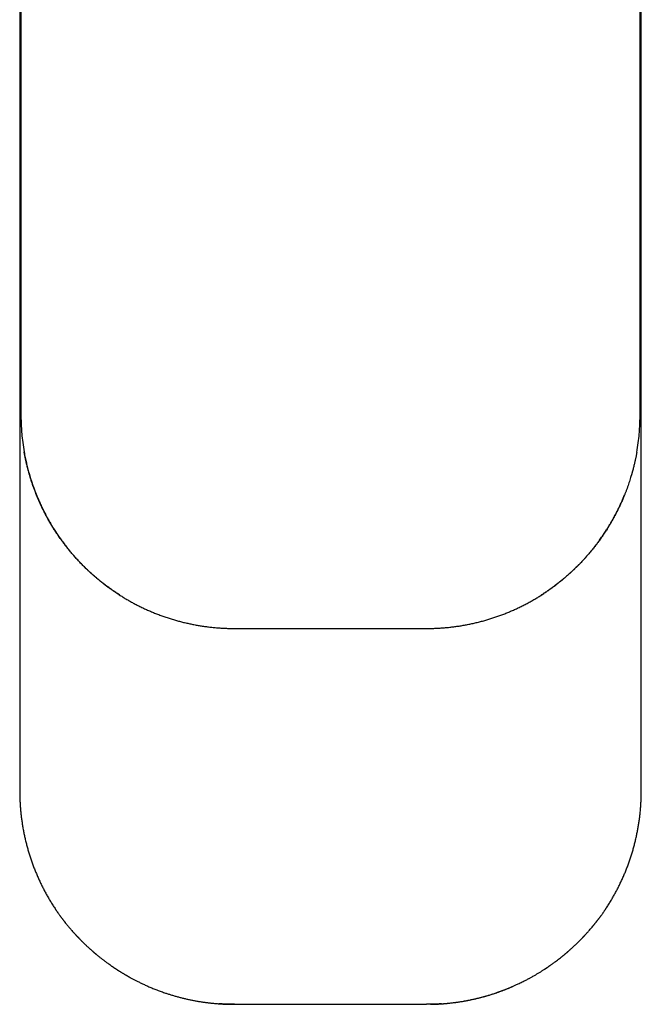
# Model space of a CAD drawing. Units: millimetres. Extents: x 8 to 520, y 12 to 364.
# Drawn here: x 252 to 295, y 49 to 119 of the extents above; entities that cross this region are included whole.
import ezdxf

# ---------------------------------------------------------------- set-up
doc = ezdxf.new("R2010")
doc.units = ezdxf.units.MM

msp = doc.modelspace()

# ---------------------------------------------------------------- linework, layer by layer
at = {"color": 7, "linetype": 'Continuous', "lineweight": 30}
for p, q in [((251.646, 103.295), (251.646, 64.295)), ((295.354, 64.295), (295.354, 103.295)), ((254.206, 55.915), (254.216, 55.9)), ((254.482, 55.522), (254.482, 55.523)), ((266.473, 49.297), (266.717, 49.295)), ((266.741, 49.295), (266.717, 49.295)), ((266.741, 49.295), (280.259, 49.295)), ((280.283, 49.295), (280.259, 49.295))]:
    msp.add_line(p, q, dxfattribs=at)
at = {"color": 7, "linetype": 'Continuous', "lineweight": 30, "flags": 128}
for points in [[(251.732, 132.325), (251.732, 111.657), (251.732, 90.74)], [(295.268, 90.74), (295.268, 111.657), (295.268, 132.325)], [(258.715, 78.054), (258.713, 78.052), (258.711, 78.053), (258.711, 78.054)]]:
    msp.add_lwpolyline(points, dxfattribs=at)
at = {"color": 7, "linetype": 'Continuous', "lineweight": 30}
for centre, radius, start, end in [((295.262, 91.628), 0.888, 269.9947, 270.34976), ((266.672, 75.729), 0.00144, 186.53965, 253.67462)]:
    msp.add_arc(centre, radius, start, end, dxfattribs=at)
for points, knots in [([(251.646, 130.149), (251.646, 130.123), (251.646, 130.014), (251.646, 129.822), (251.646, 129.571), (251.646, 129.314), (251.646, 129.052), (251.646, 128.784), (251.646, 128.519), (251.646, 128.257), (251.646, 127.997), (251.646, 127.733), (251.646, 127.466), (251.646, 127.198), (251.646, 126.916), (251.646, 126.622), (251.646, 126.315), (251.646, 126.014), (251.646, 125.719), (251.646, 125.432), (251.646, 125.151), (251.646, 124.878), (251.646, 124.61), (251.646, 124.347), (251.646, 124.087), (251.646, 123.832), (251.646, 123.582), (251.646, 123.339), (251.646, 123.104), (251.646, 122.876), (251.646, 122.657), (251.646, 122.444), (251.646, 122.236), (251.646, 122.034), (251.646, 121.837), (251.646, 121.646), (251.646, 121.463), (251.646, 121.286), (251.646, 121.116), (251.646, 120.98), (251.646, 120.876), (251.646, 120.801), (251.646, 120.724), (251.646, 120.642), (251.646, 120.557), (251.646, 120.461), (251.646, 120.355), (251.646, 120.237), (251.646, 120.114), (251.646, 119.983), (251.646, 119.846), (251.646, 119.702), (251.646, 119.551), (251.646, 119.394), (251.646, 119.231), (251.646, 119.062), (251.646, 118.887), (251.646, 118.706), (251.646, 118.518), (251.646, 118.325), (251.646, 118.125), (251.646, 117.921), (251.646, 117.711), (251.646, 117.497), (251.646, 117.277), (251.646, 117.049), (251.646, 116.814), (251.646, 116.571), (251.646, 116.322), (251.646, 116.066), (251.646, 115.805), (251.646, 115.537), (251.646, 115.269), (251.646, 115.002), (251.646, 114.736), (251.646, 114.464), (251.646, 114.187), (251.646, 113.905), (251.646, 113.622), (251.646, 113.341), (251.646, 113.059), (251.646, 112.773), (251.646, 112.483), (251.646, 112.175), (251.646, 111.851), (251.646, 111.51), (251.646, 111.162), (251.646, 110.809), (251.646, 110.45), (251.646, 110.084), (251.646, 109.713), (251.646, 109.335), (251.646, 108.952), (251.646, 108.563), (251.646, 108.168), (251.646, 107.766), (251.646, 107.359), (251.646, 106.946), (251.646, 106.527), (251.646, 106.095), (251.646, 105.65), (251.646, 105.191), (251.646, 104.727), (251.646, 104.255), (251.646, 103.777), (251.646, 103.456), (251.646, 103.295)], [0, 0, 0, 0, 0.002964, 0.012117, 0.021472, 0.03103, 0.04079, 0.050754, 0.060921, 0.070418, 0.080086, 0.089925, 0.099934, 0.109937, 0.119792, 0.131423, 0.14284, 0.154044, 0.165035, 0.175813, 0.18619, 0.196361, 0.206327, 0.216086, 0.225811, 0.235323, 0.24462, 0.253686, 0.2625, 0.270913, 0.279083, 0.28701, 0.294695, 0.302287, 0.309626, 0.316713, 0.323546, 0.330127, 0.336455, 0.342531, 0.345313, 0.34806, 0.350932, 0.353964, 0.357155, 0.360506, 0.36466, 0.369035, 0.373631, 0.378449, 0.383594, 0.38897, 0.394576, 0.400413, 0.406481, 0.41278, 0.41931, 0.426055, 0.433031, 0.440236, 0.447671, 0.455337, 0.463089, 0.471064, 0.47926, 0.487679, 0.496498, 0.505549, 0.514831, 0.524344, 0.534088, 0.544065, 0.554272, 0.563987, 0.573902, 0.584018, 0.594335, 0.604853, 0.615572, 0.625863, 0.636332, 0.646979, 0.657806, 0.668811, 0.681305, 0.694021, 0.70696, 0.720121, 0.733505, 0.747112, 0.760941, 0.774992, 0.789267, 0.803763, 0.818482, 0.833424, 0.848587, 0.863973, 0.879581, 0.895412, 0.912234, 0.9293, 0.94661, 0.964163, 0.98196, 1, 1, 1, 1]), ([(295.354, 103.295), (295.354, 103.431), (295.354, 103.7), (295.354, 104.101), (295.354, 104.497), (295.354, 104.888), (295.354, 105.273), (295.354, 105.653), (295.354, 106.04), (295.354, 106.433), (295.354, 106.832), (295.354, 107.225), (295.354, 107.612), (295.354, 107.992), (295.354, 108.365), (295.354, 108.732), (295.354, 109.093), (295.354, 109.447), (295.354, 109.792), (295.354, 110.129), (295.354, 110.458), (295.354, 110.781), (295.354, 111.099), (295.354, 111.412), (295.354, 111.721), (295.354, 112.024), (295.354, 112.32), (295.354, 112.608), (295.354, 112.888), (295.354, 113.16), (295.354, 113.425), (295.354, 113.687), (295.354, 113.943), (295.354, 114.195), (295.354, 114.44), (295.354, 114.679), (295.354, 114.911), (295.354, 115.137), (295.354, 115.349), (295.354, 115.549), (295.354, 115.737), (295.354, 115.92), (295.354, 116.097), (295.354, 116.269), (295.354, 116.435), (295.354, 116.601), (295.354, 116.767), (295.354, 116.932), (295.354, 117.09), (295.354, 117.241), (295.354, 117.386), (295.354, 117.525), (295.354, 117.657), (295.354, 117.783), (295.354, 117.903), (295.354, 118.015), (295.354, 118.12), (295.354, 118.218), (295.354, 118.31), (295.354, 118.397), (295.354, 118.477), (295.354, 118.552), (295.354, 118.62), (295.354, 118.682), (295.354, 118.734), (295.354, 118.779), (295.354, 118.82), (295.354, 118.864), (295.354, 118.911), (295.354, 118.97), (295.354, 119.042), (295.354, 119.128), (295.354, 119.221), (295.354, 119.32), (295.354, 119.426), (295.354, 119.539), (295.354, 119.659), (295.354, 119.787), (295.354, 119.921), (295.354, 120.063), (295.354, 120.21), (295.354, 120.362), (295.354, 120.517), (295.354, 120.675), (295.354, 120.839), (295.354, 121.009), (295.354, 121.202), (295.354, 121.417), (295.354, 121.651), (295.354, 121.883), (295.354, 122.114), (295.354, 122.341), (295.354, 122.567), (295.354, 122.831), (295.354, 123.132), (295.354, 123.47), (295.354, 123.801), (295.354, 124.127), (295.354, 124.446), (295.354, 124.76), (295.354, 125.068), (295.354, 125.334), (295.354, 125.561), (295.354, 125.748), (295.354, 125.933), (295.354, 126.117), (295.354, 126.302), (295.354, 126.49), (295.354, 126.69), (295.354, 126.903), (295.354, 127.129), (295.354, 127.361), (295.354, 127.599), (295.354, 127.844), (295.354, 128.095), (295.354, 128.353), (295.354, 128.616), (295.354, 128.887), (295.354, 129.162), (295.354, 129.441), (295.354, 129.725), (295.354, 129.962), (295.354, 130.104), (295.354, 130.149)], [0, 0, 0, 0, 0.015144, 0.030088, 0.044834, 0.05938, 0.073727, 0.087875, 0.101823, 0.116937, 0.131809, 0.14644, 0.16083, 0.174978, 0.188885, 0.202551, 0.215975, 0.229158, 0.242099, 0.254574, 0.266816, 0.278826, 0.290602, 0.302353, 0.313863, 0.325131, 0.336157, 0.346942, 0.3573, 0.367425, 0.377316, 0.386975, 0.396591, 0.405965, 0.415097, 0.423986, 0.432632, 0.441037, 0.449199, 0.456394, 0.463389, 0.470186, 0.476783, 0.48318, 0.489379, 0.495379, 0.501748, 0.507877, 0.513765, 0.519412, 0.524818, 0.529984, 0.534908, 0.539593, 0.544036, 0.548239, 0.552132, 0.555793, 0.559223, 0.56242, 0.565437, 0.568213, 0.570749, 0.573045, 0.575099, 0.576564, 0.578091, 0.579727, 0.581473, 0.58333, 0.586297, 0.589507, 0.592962, 0.59666, 0.600602, 0.604788, 0.60929, 0.614044, 0.61905, 0.624307, 0.629815, 0.635575, 0.641236, 0.647121, 0.653229, 0.659561, 0.666115, 0.674796, 0.683554, 0.692222, 0.700798, 0.709283, 0.717677, 0.72598, 0.73877, 0.751339, 0.763685, 0.775808, 0.78771, 0.79939, 0.810847, 0.822083, 0.829157, 0.836141, 0.843033, 0.849835, 0.856657, 0.863673, 0.870887, 0.879048, 0.887448, 0.896086, 0.904962, 0.914076, 0.923427, 0.933017, 0.942844, 0.952909, 0.963211, 0.973561, 0.98414, 0.994948, 1, 1, 1, 1]), ([(251.733, 90.741), (251.734, 90.62), (251.736, 90.351), (251.753, 89.908), (251.791, 89.387), (251.854, 88.788), (251.923, 88.366), (251.959, 88.142)], [0, 0, 0, 0, 0.139277, 0.308932, 0.508945, 0.739298, 1, 1, 1, 1]), ([(295.036, 88.114), (295.073, 88.34), (295.143, 88.765), (295.208, 89.368), (295.246, 89.895), (295.264, 90.344), (295.266, 90.617), (295.267, 90.741)], [0, 0, 0, 0, 0.259503, 0.489259, 0.689276, 0.859529, 1, 1, 1, 1]), ([(251.959, 88.142), (251.971, 88.077), (251.994, 87.947), (252.032, 87.755), (252.071, 87.568), (252.112, 87.385), (252.154, 87.208), (252.199, 87.025), (252.249, 86.838), (252.301, 86.646), (252.355, 86.462), (252.41, 86.283), (252.465, 86.109), (252.521, 85.94), (252.576, 85.779), (252.632, 85.624), (252.686, 85.475), (252.74, 85.333), (252.777, 85.241), (252.794, 85.196)], [0, 0, 0, 0, 0.065208, 0.128989, 0.191342, 0.252267, 0.311764, 0.369834, 0.436442, 0.501068, 0.563713, 0.624377, 0.684237, 0.742032, 0.797761, 0.851423, 0.903017, 0.952543, 1, 1, 1, 1]), ([(258.715, 78.054), (258.631, 78.108), (258.463, 78.215), (258.215, 78.383), (257.97, 78.556), (257.729, 78.734), (257.49, 78.917), (257.259, 79.101), (257.036, 79.286), (256.821, 79.472), (256.609, 79.663), (256.401, 79.857), (256.192, 80.06), (255.982, 80.271), (255.773, 80.491), (255.568, 80.715), (255.367, 80.943), (255.17, 81.176), (254.986, 81.404), (254.814, 81.626), (254.652, 81.841), (254.513, 82.035), (254.393, 82.205), (254.297, 82.347), (254.231, 82.445), (254.195, 82.5), (254.184, 82.518), (254.173, 82.535), (254.161, 82.552), (254.15, 82.569), (254.096, 82.653), (253.998, 82.807), (253.861, 83.032), (253.725, 83.264), (253.591, 83.502), (253.46, 83.746), (253.341, 83.978), (253.233, 84.197), (253.135, 84.402), (253.04, 84.61), (252.947, 84.823), (252.856, 85.039), (252.767, 85.262), (252.68, 85.49), (252.596, 85.72), (252.518, 85.946), (252.448, 86.16), (252.385, 86.361), (252.344, 86.498), (252.321, 86.58), (252.313, 86.607), (252.305, 86.635), (252.297, 86.663), (252.288, 86.696), (252.272, 86.751), (252.251, 86.828), (252.223, 86.934), (252.193, 87.051), (252.162, 87.177), (252.133, 87.297), (252.106, 87.412), (252.082, 87.52), (252.06, 87.622), (252.04, 87.716), (252.023, 87.802), (252.008, 87.88), (251.994, 87.953), (251.981, 88.021), (251.97, 88.083), (251.963, 88.123), (251.959, 88.142)], [0, 0, 0, 0, 0.02391, 0.047857, 0.07184, 0.095858, 0.119909, 0.143992, 0.166727, 0.189488, 0.212275, 0.235087, 0.257926, 0.282176, 0.306457, 0.330768, 0.355109, 0.379481, 0.403884, 0.425383, 0.446907, 0.468454, 0.482688, 0.496932, 0.509476, 0.511119, 0.512762, 0.514406, 0.516049, 0.517693, 0.519337, 0.540134, 0.561274, 0.582756, 0.60458, 0.626746, 0.649255, 0.667181, 0.685319, 0.703668, 0.722229, 0.741001, 0.759985, 0.779965, 0.799527, 0.818669, 0.837393, 0.853523, 0.869329, 0.871619, 0.873903, 0.87618, 0.87845, 0.880968, 0.884389, 0.892287, 0.899955, 0.910849, 0.92124, 0.931129, 0.940515, 0.949398, 0.957778, 0.965656, 0.972436, 0.978794, 0.984729, 0.990242, 0.995332, 1, 1, 1, 1]), ([(295.036, 88.114), (295.031, 88.09), (295.022, 88.039), (295.008, 87.96), (294.991, 87.875), (294.973, 87.784), (294.954, 87.687), (294.932, 87.585), (294.909, 87.478), (294.883, 87.365), (294.855, 87.246), (294.825, 87.122), (294.792, 86.992), (294.756, 86.856), (294.728, 86.752), (294.708, 86.681), (294.698, 86.644), (294.687, 86.607), (294.676, 86.57), (294.666, 86.534), (294.657, 86.502), (294.637, 86.436), (294.602, 86.319), (294.548, 86.148), (294.487, 85.961), (294.422, 85.772), (294.354, 85.582), (294.282, 85.39), (294.207, 85.197), (294.122, 84.987), (294.027, 84.762), (293.922, 84.525), (293.814, 84.293), (293.703, 84.066), (293.59, 83.843), (293.475, 83.625), (293.357, 83.41), (293.236, 83.197), (293.112, 82.988), (293.001, 82.806), (292.902, 82.65), (292.839, 82.552), (292.795, 82.486), (292.773, 82.452), (292.751, 82.419), (292.729, 82.385), (292.706, 82.352), (292.637, 82.249), (292.519, 82.078), (292.348, 81.841), (292.173, 81.608), (291.994, 81.379), (291.811, 81.154), (291.627, 80.936), (291.443, 80.727), (291.259, 80.525), (291.072, 80.327), (290.882, 80.133), (290.684, 79.939), (290.48, 79.744), (290.267, 79.551), (290.052, 79.361), (289.833, 79.176), (289.611, 78.996), (289.39, 78.823), (289.17, 78.658), (288.953, 78.501), (288.733, 78.347), (288.51, 78.198), (288.36, 78.102), (288.285, 78.054)], [0, 0, 0, 0, 0.005951, 0.012406, 0.019366, 0.026829, 0.034796, 0.043112, 0.051914, 0.061202, 0.070976, 0.081236, 0.091982, 0.103215, 0.114934, 0.117957, 0.12101, 0.124095, 0.12721, 0.130356, 0.133083, 0.135196, 0.146887, 0.162475, 0.178273, 0.194281, 0.210497, 0.226923, 0.243558, 0.260403, 0.281427, 0.3022, 0.322724, 0.342997, 0.36302, 0.382792, 0.402314, 0.422097, 0.441616, 0.460871, 0.473435, 0.485884, 0.489126, 0.49236, 0.495586, 0.498804, 0.502014, 0.505216, 0.528643, 0.552037, 0.575398, 0.598726, 0.622021, 0.645282, 0.667183, 0.689055, 0.710897, 0.73271, 0.754494, 0.777567, 0.800609, 0.823619, 0.846598, 0.869546, 0.89246, 0.914033, 0.935575, 0.957084, 0.978559, 1, 1, 1, 1]), ([(252.783, 85.224), (252.783, 85.223), (252.811, 85.151), (252.879, 84.983), (252.989, 84.723), (253.115, 84.442), (253.246, 84.165), (253.381, 83.896), (253.517, 83.635), (253.656, 83.382), (253.774, 83.176), (253.869, 83.017), (253.939, 82.901), (254.011, 82.785), (254.085, 82.666), (254.164, 82.544), (254.246, 82.419), (254.333, 82.29), (254.424, 82.157), (254.52, 82.022), (254.619, 81.884), (254.723, 81.744), (254.83, 81.602), (254.942, 81.457), (255.063, 81.306), (255.192, 81.148), (255.33, 80.984), (255.474, 80.817), (255.625, 80.649), (255.782, 80.478), (255.943, 80.309), (256.107, 80.142), (256.274, 79.976), (256.447, 79.81), (256.627, 79.644), (256.803, 79.486), (256.974, 79.337), (257.139, 79.197), (257.309, 79.058), (257.484, 78.919), (257.664, 78.78), (257.845, 78.644), (258.028, 78.512), (258.211, 78.384), (258.399, 78.256), (258.566, 78.146), (258.671, 78.079), (258.711, 78.054)], [0, 0, 0, 0, 0.0001657, 0.0246505, 0.0573325, 0.0898892, 0.1223215, 0.1546305, 0.1852205, 0.2157009, 0.2460726, 0.2603535, 0.2746106, 0.2889168, 0.3037018, 0.319036, 0.3349194, 0.351352, 0.3683337, 0.3858647, 0.4039448, 0.4222365, 0.4410578, 0.4604088, 0.4802893, 0.5023527, 0.5250334, 0.5483317, 0.5722475, 0.5967811, 0.6219327, 0.6462133, 0.6710438, 0.6964243, 0.7223551, 0.7488367, 0.7713257, 0.7941971, 0.8174504, 0.8410848, 0.8650995, 0.8894937, 0.9128408, 0.9365234, 0.9605408, 0.984892, 1, 1, 1, 1]), ([(288.288, 78.054), (288.339, 78.086), (288.464, 78.165), (288.66, 78.296), (288.876, 78.444), (289.085, 78.593), (289.288, 78.744), (289.486, 78.895), (289.684, 79.052), (289.881, 79.214), (290.078, 79.382), (290.268, 79.549), (290.452, 79.716), (290.629, 79.883), (290.8, 80.048), (290.964, 80.213), (291.122, 80.376), (291.274, 80.538), (291.42, 80.698), (291.558, 80.855), (291.691, 81.009), (291.818, 81.16), (291.944, 81.314), (292.067, 81.468), (292.187, 81.624), (292.302, 81.777), (292.412, 81.926), (292.516, 82.072), (292.614, 82.212), (292.705, 82.346), (292.79, 82.473), (292.871, 82.597), (292.947, 82.718), (293.05, 82.882), (293.178, 83.094), (293.329, 83.355), (293.476, 83.621), (293.61, 83.877), (293.733, 84.123), (293.845, 84.357), (293.954, 84.594), (294.058, 84.834), (294.132, 85.009), (294.169, 85.104), (294.174, 85.117)], [0, 0, 0, 0, 0.019189, 0.047619, 0.075596, 0.103119, 0.130186, 0.156795, 0.182945, 0.211179, 0.238856, 0.265975, 0.292536, 0.31854, 0.343987, 0.368878, 0.393213, 0.416991, 0.440214, 0.462481, 0.484213, 0.505409, 0.526069, 0.547778, 0.568861, 0.589319, 0.609152, 0.62836, 0.646942, 0.663889, 0.680281, 0.696116, 0.711396, 0.72612, 0.758339, 0.790678, 0.823138, 0.855722, 0.883466, 0.911299, 0.939224, 0.967239, 0.995346, 1, 1, 1, 1]), ([(258.713, 78.053), (258.782, 78.01), (258.936, 77.913), (259.176, 77.77), (259.435, 77.623), (259.697, 77.48), (259.961, 77.343), (260.228, 77.211), (260.497, 77.085), (260.774, 76.962), (261.056, 76.843), (261.346, 76.728), (261.638, 76.619), (261.932, 76.516), (262.229, 76.419), (262.522, 76.33), (262.813, 76.248), (263.101, 76.173), (263.39, 76.104), (263.681, 76.041), (263.973, 75.983), (264.266, 75.931), (264.56, 75.885), (264.86, 75.844), (265.165, 75.809), (265.476, 75.78), (265.787, 75.757), (266.098, 75.741), (266.393, 75.731), (266.584, 75.73), (266.671, 75.729)], [0, 0, 0, 0, 0.029195, 0.064641, 0.100088, 0.135535, 0.17098, 0.206421, 0.241857, 0.277286, 0.314396, 0.351501, 0.388602, 0.425699, 0.462795, 0.499891, 0.535301, 0.570712, 0.606126, 0.641543, 0.676964, 0.71239, 0.747822, 0.783259, 0.820389, 0.85752, 0.894649, 0.931774, 0.968892, 1, 1, 1, 1]), ([(280.329, 75.729), (280.428, 75.729), (280.625, 75.731), (280.92, 75.742), (281.216, 75.757), (281.511, 75.779), (281.806, 75.806), (282.1, 75.839), (282.393, 75.878), (282.69, 75.924), (282.991, 75.976), (283.295, 76.036), (283.598, 76.101), (283.899, 76.173), (284.199, 76.251), (284.493, 76.334), (284.78, 76.422), (285.061, 76.514), (285.34, 76.611), (285.618, 76.714), (285.893, 76.822), (286.166, 76.936), (286.437, 77.055), (286.71, 77.181), (286.984, 77.315), (287.26, 77.457), (287.533, 77.604), (287.802, 77.758), (288.054, 77.907), (288.214, 78.007), (288.287, 78.053)], [0, 0, 0, 0, 0.035212, 0.070432, 0.105658, 0.140887, 0.176116, 0.211345, 0.24657, 0.281789, 0.318681, 0.355568, 0.392451, 0.429332, 0.466211, 0.503088, 0.538289, 0.57349, 0.608694, 0.6439, 0.67911, 0.714325, 0.749547, 0.784775, 0.821686, 0.858601, 0.895518, 0.932436, 0.969351, 1, 1, 1, 1]), ([(288.288, 78.054), (288.288, 78.053), (288.289, 78.051), (288.287, 78.053), (288.285, 78.054)], [0, 0, 0, 0, 0.273569, 1, 1, 1, 1]), ([(266.672, 75.728), (266.731, 75.728), (266.862, 75.727), (267.061, 75.727), (267.27, 75.726), (267.473, 75.725), (267.67, 75.724), (267.862, 75.724), (268.055, 75.723), (268.248, 75.722), (268.441, 75.722), (268.628, 75.721), (268.808, 75.721), (268.982, 75.72), (269.149, 75.72), (269.309, 75.719), (269.464, 75.719), (269.611, 75.719), (269.752, 75.718), (269.885, 75.718), (270.011, 75.718), (270.131, 75.718), (270.236, 75.717), (270.325, 75.717), (270.404, 75.717), (270.483, 75.717), (270.565, 75.717), (270.66, 75.716), (270.768, 75.716), (270.89, 75.716), (271.021, 75.716), (271.16, 75.716), (271.308, 75.715), (271.462, 75.715), (271.623, 75.715), (271.789, 75.715), (271.961, 75.715), (272.14, 75.714), (272.325, 75.714), (272.515, 75.714), (272.711, 75.714), (272.911, 75.714), (273.116, 75.714), (273.313, 75.714), (273.441, 75.714), (273.5, 75.714)], [0, 0, 0, 0, 0.026065, 0.057348, 0.087849, 0.117568, 0.146506, 0.174661, 0.202034, 0.231242, 0.259503, 0.286818, 0.313187, 0.33861, 0.363086, 0.386616, 0.4092, 0.430837, 0.451529, 0.470929, 0.489417, 0.506992, 0.523654, 0.535174, 0.546406, 0.558029, 0.570102, 0.582627, 0.59971, 0.617565, 0.636193, 0.657009, 0.678713, 0.701303, 0.724781, 0.749146, 0.774397, 0.800536, 0.827562, 0.855474, 0.884274, 0.913422, 0.943426, 0.974285, 1, 1, 1, 1]), ([(273.5, 75.714), (273.565, 75.714), (273.707, 75.714), (273.925, 75.714), (274.149, 75.714), (274.368, 75.714), (274.581, 75.714), (274.787, 75.714), (274.988, 75.715), (275.185, 75.715), (275.379, 75.715), (275.57, 75.715), (275.754, 75.715), (275.932, 75.716), (276.103, 75.716), (276.267, 75.716), (276.424, 75.717), (276.575, 75.717), (276.72, 75.717), (276.857, 75.717), (276.988, 75.718), (277.11, 75.718), (277.224, 75.718), (277.329, 75.719), (277.429, 75.719), (277.523, 75.719), (277.608, 75.719), (277.685, 75.719), (277.755, 75.72), (277.819, 75.72), (277.879, 75.72), (277.931, 75.72), (277.975, 75.72), (278.011, 75.72), (278.046, 75.72), (278.081, 75.721), (278.122, 75.721), (278.172, 75.721), (278.232, 75.721), (278.298, 75.721), (278.371, 75.721), (278.45, 75.722), (278.536, 75.722), (278.628, 75.722), (278.727, 75.722), (278.832, 75.723), (278.944, 75.723), (279.062, 75.723), (279.187, 75.724), (279.318, 75.724), (279.452, 75.725), (279.588, 75.725), (279.725, 75.726), (279.868, 75.726), (280.017, 75.727), (280.171, 75.727), (280.275, 75.728), (280.328, 75.728)], [0, 0, 0, 0, 0.0286781, 0.0624719, 0.0953818, 0.1274075, 0.1585492, 0.1888068, 0.2181802, 0.2466694, 0.2755668, 0.3034938, 0.3304502, 0.356436, 0.3814513, 0.405496, 0.4285701, 0.4506736, 0.4718065, 0.4919687, 0.5111603, 0.5293813, 0.545672, 0.5610997, 0.5756646, 0.5893666, 0.6022057, 0.6131058, 0.6232958, 0.6327757, 0.6415457, 0.6496055, 0.6554402, 0.6608365, 0.6657945, 0.6706658, 0.6761079, 0.6838998, 0.692645, 0.7023435, 0.7129954, 0.7246005, 0.737159, 0.7506708, 0.7651358, 0.7805542, 0.7969258, 0.8142507, 0.8325289, 0.8517604, 0.8719451, 0.8912852, 0.9114262, 0.9323682, 0.9541112, 0.9766551, 1, 1, 1, 1]), ([(251.646, 64.295), (251.647, 64.197), (251.648, 64), (251.657, 63.704), (251.671, 63.409), (251.692, 63.115), (251.718, 62.822), (251.749, 62.532), (251.786, 62.244), (251.829, 61.957), (251.877, 61.669), (251.931, 61.38), (251.992, 61.09), (252.058, 60.802), (252.13, 60.514), (252.207, 60.229), (252.29, 59.944), (252.379, 59.662), (252.473, 59.382), (252.572, 59.104), (252.677, 58.828), (252.787, 58.554), (252.902, 58.284), (253.022, 58.017), (253.146, 57.755), (253.275, 57.495), (253.41, 57.236), (253.551, 56.978), (253.698, 56.721), (253.85, 56.467), (254.007, 56.216), (254.126, 56.032), (254.194, 55.933), (254.206, 55.915)], [0, 0, 0, 0, 0.033205, 0.066418, 0.099637, 0.132861, 0.166087, 0.198721, 0.231353, 0.263983, 0.296612, 0.329904, 0.363194, 0.396484, 0.429773, 0.463062, 0.496351, 0.52964, 0.562857, 0.596074, 0.629291, 0.662507, 0.695722, 0.728344, 0.760966, 0.793587, 0.826208, 0.859494, 0.89278, 0.926066, 0.959351, 0.992637, 1, 1, 1, 1]), ([(292.794, 55.915), (292.806, 55.933), (292.874, 56.031), (292.992, 56.215), (293.149, 56.465), (293.3, 56.717), (293.445, 56.97), (293.584, 57.225), (293.718, 57.482), (293.848, 57.743), (293.974, 58.009), (294.096, 58.279), (294.212, 58.552), (294.322, 58.826), (294.427, 59.103), (294.527, 59.382), (294.621, 59.662), (294.71, 59.944), (294.793, 60.228), (294.87, 60.513), (294.942, 60.799), (295.007, 61.085), (295.067, 61.371), (295.121, 61.656), (295.169, 61.942), (295.212, 62.231), (295.25, 62.523), (295.282, 62.817), (295.308, 63.112), (295.328, 63.407), (295.343, 63.703), (295.352, 63.999), (295.353, 64.196), (295.354, 64.295)], [0, 0, 0, 0, 0.007226, 0.04044, 0.073655, 0.106869, 0.139491, 0.172113, 0.204735, 0.237357, 0.270645, 0.303933, 0.337222, 0.370511, 0.403801, 0.43709, 0.47038, 0.503596, 0.536812, 0.570028, 0.603243, 0.636458, 0.669081, 0.701705, 0.73433, 0.766958, 0.800254, 0.833551, 0.866849, 0.900144, 0.933436, 0.966722, 1, 1, 1, 1]), ([(254.216, 55.899), (254.217, 55.898), (254.265, 55.825), (254.353, 55.7), (254.442, 55.577), (254.48, 55.524)], [0, 0, 0, 0, 0.012783, 0.572538, 1, 1, 1, 1]), ([(254.482, 55.522), (254.494, 55.504), (254.519, 55.471), (254.555, 55.422), (254.589, 55.377), (254.62, 55.336), (254.648, 55.298), (254.674, 55.264), (254.697, 55.234), (254.718, 55.208), (254.735, 55.185), (254.75, 55.166), (254.761, 55.152), (254.769, 55.141), (254.776, 55.133), (254.78, 55.127), (254.784, 55.123), (254.786, 55.12), (254.789, 55.116), (254.793, 55.11), (254.8, 55.103), (254.808, 55.092), (254.82, 55.077), (254.841, 55.05), (254.872, 55.012), (254.915, 54.958), (254.962, 54.899), (255.015, 54.834), (255.078, 54.759), (255.15, 54.673), (255.233, 54.575), (255.322, 54.474), (255.393, 54.394), (255.445, 54.336), (255.476, 54.301), (255.508, 54.265), (255.54, 54.23), (255.571, 54.196), (255.6, 54.165), (255.627, 54.136), (255.652, 54.11), (255.674, 54.086), (255.692, 54.067), (255.707, 54.051), (255.717, 54.04), (255.724, 54.033), (255.729, 54.028), (255.734, 54.022), (255.742, 54.014), (255.753, 54.003), (255.765, 53.99), (255.784, 53.97), (255.809, 53.944), (255.842, 53.91), (255.876, 53.875), (255.911, 53.839), (255.947, 53.803), (255.984, 53.766), (256.021, 53.728), (256.059, 53.691), (256.143, 53.608), (256.267, 53.488), (256.434, 53.331), (256.559, 53.218), (256.645, 53.14), (256.692, 53.099), (256.734, 53.062), (256.771, 53.03), (256.803, 53.002), (256.828, 52.98), (256.848, 52.963), (256.863, 52.951), (256.875, 52.94), (256.886, 52.931), (256.899, 52.92), (256.914, 52.906), (256.933, 52.89), (256.956, 52.871), (256.982, 52.849), (257.012, 52.824), (257.046, 52.796), (257.125, 52.73), (257.245, 52.633), (257.404, 52.507), (257.56, 52.387), (257.72, 52.267), (257.844, 52.177), (257.929, 52.116), (257.974, 52.084), (258.019, 52.052), (258.065, 52.02), (258.111, 51.988), (258.153, 51.959), (258.19, 51.934), (258.221, 51.913), (258.248, 51.894), (258.272, 51.878), (258.291, 51.865), (258.307, 51.854), (258.32, 51.846), (258.332, 51.838), (258.346, 51.829), (258.363, 51.817), (258.385, 51.803), (258.411, 51.786), (258.441, 51.766), (258.475, 51.744), (258.512, 51.72), (258.554, 51.693), (258.6, 51.664), (258.649, 51.632), (258.703, 51.599), (258.758, 51.564), (258.816, 51.529), (258.874, 51.493), (258.932, 51.458), (258.987, 51.425), (259.042, 51.393), (259.097, 51.361), (259.151, 51.329), (259.199, 51.301), (259.243, 51.277), (259.283, 51.254), (259.322, 51.232), (259.361, 51.21), (259.416, 51.179), (259.49, 51.139), (259.582, 51.089), (259.675, 51.04), (259.769, 50.991), (259.864, 50.942), (259.964, 50.892), (260.068, 50.84), (260.178, 50.787), (260.292, 50.733), (260.411, 50.677), (260.535, 50.621), (260.665, 50.563), (260.799, 50.505), (260.939, 50.446), (261.081, 50.388), (261.225, 50.331), (261.372, 50.275), (261.523, 50.219), (261.679, 50.162), (261.858, 50.1), (262.059, 50.033), (262.284, 49.962), (262.512, 49.894), (262.745, 49.828), (262.981, 49.766), (263.217, 49.707), (263.451, 49.653), (263.685, 49.603), (263.922, 49.556), (264.162, 49.513), (264.406, 49.473), (264.653, 49.437), (264.903, 49.404), (265.156, 49.376), (265.412, 49.351), (265.67, 49.331), (265.929, 49.315), (266.189, 49.304), (266.371, 49.298), (266.466, 49.297), (266.473, 49.297)], [0, 0, 0, 0, 0.004917, 0.009492, 0.013725, 0.017615, 0.021163, 0.024369, 0.027232, 0.029753, 0.031931, 0.033766, 0.035034, 0.036064, 0.036856, 0.037437, 0.037751, 0.038021, 0.0384, 0.038886, 0.039479, 0.04063, 0.042046, 0.043696, 0.048322, 0.053137, 0.059114, 0.065358, 0.071869, 0.080985, 0.090546, 0.10055, 0.110999, 0.114436, 0.117919, 0.121448, 0.125022, 0.128517, 0.131695, 0.134549, 0.137314, 0.139688, 0.14167, 0.143259, 0.144457, 0.145073, 0.145489, 0.146002, 0.146856, 0.148039, 0.149395, 0.150879, 0.153937, 0.157429, 0.161357, 0.164856, 0.168641, 0.172567, 0.176484, 0.180393, 0.184292, 0.202553, 0.218689, 0.234664, 0.239707, 0.244264, 0.248334, 0.251918, 0.255016, 0.257627, 0.259338, 0.260749, 0.261859, 0.262809, 0.263983, 0.265536, 0.267324, 0.269472, 0.271981, 0.274851, 0.27808, 0.281479, 0.297463, 0.311684, 0.325862, 0.340292, 0.355139, 0.359096, 0.363082, 0.367096, 0.371139, 0.375211, 0.379154, 0.38218, 0.384878, 0.387249, 0.389293, 0.39101, 0.392377, 0.393429, 0.394331, 0.395425, 0.396996, 0.398891, 0.40112, 0.403682, 0.406576, 0.409804, 0.413365, 0.417259, 0.421486, 0.426047, 0.430828, 0.435438, 0.440605, 0.445485, 0.450078, 0.454384, 0.459244, 0.463677, 0.467684, 0.471263, 0.474434, 0.477548, 0.480741, 0.484015, 0.491133, 0.498602, 0.506421, 0.513699, 0.521281, 0.529205, 0.537471, 0.54608, 0.555032, 0.564327, 0.573964, 0.583943, 0.594266, 0.604932, 0.61594, 0.626634, 0.637632, 0.648935, 0.660543, 0.672428, 0.688669, 0.705102, 0.721728, 0.738548, 0.75556, 0.772766, 0.789166, 0.805739, 0.822484, 0.839402, 0.856493, 0.873756, 0.891193, 0.908803, 0.926587, 0.944545, 0.962353, 0.980329, 0.99847, 1, 1, 1, 1]), ([(287.41, 51.085), (287.428, 51.095), (287.474, 51.119), (287.547, 51.159), (287.638, 51.209), (287.734, 51.263), (287.835, 51.321), (287.93, 51.376), (288.02, 51.43), (288.108, 51.483), (288.194, 51.535), (288.278, 51.586), (288.358, 51.637), (288.437, 51.687), (288.499, 51.727), (288.545, 51.757), (288.574, 51.776), (288.6, 51.793), (288.622, 51.808), (288.641, 51.82), (288.659, 51.832), (288.677, 51.844), (288.699, 51.859), (288.724, 51.875), (288.752, 51.894), (288.784, 51.916), (288.82, 51.941), (288.86, 51.968), (288.905, 51.999), (288.953, 52.033), (289.007, 52.071), (289.067, 52.113), (289.131, 52.159), (289.195, 52.205), (289.26, 52.253), (289.35, 52.32), (289.465, 52.406), (289.605, 52.514), (289.714, 52.6), (289.792, 52.663), (289.839, 52.701), (289.884, 52.738), (289.926, 52.773), (289.965, 52.805), (290.001, 52.835), (290.031, 52.86), (290.056, 52.881), (290.077, 52.899), (290.096, 52.915), (290.111, 52.928), (290.122, 52.938), (290.13, 52.944), (290.137, 52.95), (290.146, 52.958), (290.156, 52.967), (290.17, 52.979), (290.188, 52.994), (290.21, 53.013), (290.235, 53.035), (290.263, 53.059), (290.294, 53.087), (290.327, 53.116), (290.381, 53.164), (290.455, 53.231), (290.549, 53.316), (290.641, 53.402), (290.732, 53.487), (290.82, 53.572), (290.907, 53.657), (290.99, 53.739), (291.069, 53.818), (291.144, 53.895), (291.199, 53.952), (291.235, 53.99), (291.253, 54.008), (291.267, 54.024), (291.279, 54.036), (291.288, 54.046), (291.296, 54.055), (291.306, 54.065), (291.32, 54.08), (291.337, 54.098), (291.356, 54.118), (291.376, 54.14), (291.397, 54.162), (291.426, 54.193), (291.464, 54.234), (291.511, 54.286), (291.561, 54.341), (291.612, 54.399), (291.665, 54.459), (291.73, 54.533), (291.807, 54.622), (291.896, 54.728), (291.967, 54.813), (292.018, 54.876), (292.05, 54.914), (292.079, 54.951), (292.106, 54.984), (292.13, 55.014), (292.151, 55.041), (292.169, 55.063), (292.185, 55.082), (292.197, 55.098), (292.205, 55.109), (292.211, 55.116), (292.214, 55.12), (292.216, 55.123), (292.219, 55.126), (292.224, 55.133), (292.233, 55.144), (292.245, 55.16), (292.262, 55.181), (292.281, 55.206), (292.302, 55.234), (292.326, 55.265), (292.353, 55.3), (292.382, 55.339), (292.414, 55.381), (292.449, 55.427), (292.484, 55.474), (292.507, 55.506), (292.518, 55.522)], [0, 0, 0, 0, 0.008614, 0.022408, 0.035722, 0.053245, 0.06986, 0.085568, 0.10037, 0.115219, 0.129633, 0.143692, 0.157397, 0.170747, 0.183742, 0.189307, 0.194363, 0.198805, 0.202633, 0.205849, 0.208451, 0.212011, 0.215598, 0.219814, 0.224664, 0.230248, 0.236566, 0.243619, 0.251406, 0.259927, 0.269182, 0.280208, 0.291666, 0.303221, 0.314872, 0.32662, 0.351858, 0.377529, 0.403635, 0.412523, 0.421457, 0.430052, 0.438035, 0.445408, 0.452169, 0.45832, 0.462714, 0.466733, 0.470377, 0.473418, 0.475621, 0.476781, 0.478026, 0.479656, 0.481671, 0.484071, 0.48769, 0.491936, 0.496807, 0.502305, 0.508428, 0.514996, 0.521566, 0.540358, 0.558995, 0.577478, 0.595806, 0.61398, 0.631869, 0.64914, 0.665774, 0.681548, 0.696704, 0.701101, 0.704876, 0.708026, 0.710552, 0.712454, 0.713926, 0.715945, 0.718911, 0.722764, 0.726944, 0.731315, 0.735876, 0.740627, 0.750325, 0.76073, 0.771839, 0.783427, 0.795333, 0.807558, 0.827412, 0.848052, 0.869479, 0.876962, 0.88453, 0.891687, 0.898144, 0.9039, 0.908955, 0.913308, 0.916962, 0.919914, 0.922165, 0.923217, 0.923994, 0.924364, 0.924934, 0.925906, 0.928118, 0.931236, 0.935258, 0.940185, 0.945368, 0.951277, 0.957912, 0.965274, 0.973361, 0.98201, 0.991359, 1, 1, 1, 1]), ([(292.518, 55.522), (292.536, 55.546), (292.569, 55.592), (292.617, 55.659), (292.653, 55.709), (292.672, 55.736), (292.676, 55.743)], [0, 0, 0, 0, 0.325677, 0.629841, 0.912489, 1, 1, 1, 1]), ([(292.683, 55.753), (292.69, 55.762), (292.709, 55.79), (292.739, 55.834), (292.773, 55.883), (292.801, 55.925), (292.819, 55.951), (292.826, 55.962)], [0, 0, 0, 0, 0.140813, 0.398905, 0.633817, 0.845549, 1, 1, 1, 1]), ([(292.794, 55.915), (292.806, 55.932), (292.837, 55.977), (292.866, 56.023), (292.884, 56.051)], [0, 0, 0, 0, 0.390376, 1, 1, 1, 1]), ([(292.836, 55.976), (292.84, 55.983), (292.85, 55.998), (292.866, 56.022), (292.878, 56.041), (292.884, 56.05), (292.885, 56.051)], [0, 0, 0, 0, 0.258925, 0.634961, 0.960039, 1, 1, 1, 1]), ([(280.535, 49.298), (280.57, 49.298), (280.722, 49.3), (280.994, 49.311), (281.349, 49.331), (281.704, 49.361), (281.999, 49.392), (282.233, 49.422), (282.407, 49.445), (282.58, 49.471), (282.754, 49.499), (282.927, 49.529), (283.1, 49.561), (283.273, 49.595), (283.489, 49.64), (283.749, 49.699), (284.051, 49.773), (284.353, 49.855), (284.654, 49.942), (284.953, 50.036), (285.24, 50.133), (285.513, 50.231), (285.774, 50.33), (285.98, 50.413), (286.134, 50.477), (286.235, 50.52), (286.336, 50.564), (286.437, 50.608), (286.538, 50.654), (286.697, 50.727), (286.916, 50.831), (287.173, 50.96), (287.337, 51.047), (287.41, 51.086)], [0, 0, 0, 0, 0.014197, 0.063218, 0.112318, 0.161503, 0.210784, 0.235021, 0.259284, 0.283574, 0.307891, 0.332236, 0.356611, 0.381016, 0.405451, 0.448568, 0.491865, 0.535348, 0.579022, 0.62289, 0.666958, 0.705906, 0.745016, 0.78429, 0.799765, 0.815266, 0.830793, 0.846347, 0.861926, 0.877533, 0.920905, 0.964584, 1, 1, 1, 1]), ([(280.535, 49.297), (280.537, 49.297), (280.623, 49.298), (280.792, 49.303), (281.043, 49.313), (281.29, 49.328), (281.535, 49.347), (281.777, 49.369), (282.024, 49.395), (282.275, 49.427), (282.53, 49.463), (282.781, 49.503), (283.028, 49.547), (283.277, 49.595), (283.525, 49.648), (283.775, 49.705), (284.019, 49.766), (284.259, 49.829), (284.494, 49.896), (284.69, 49.954), (284.846, 50.003), (284.965, 50.041), (285.082, 50.08), (285.197, 50.119), (285.309, 50.158), (285.415, 50.196), (285.516, 50.233), (285.612, 50.269), (285.707, 50.305), (285.801, 50.342), (285.894, 50.379), (285.98, 50.413), (286.06, 50.446), (286.133, 50.477), (286.2, 50.505), (286.26, 50.531), (286.301, 50.549), (286.322, 50.558), (286.325, 50.559)], [0, 0, 0, 0, 0.000674, 0.04286, 0.084618, 0.125944, 0.16684, 0.207306, 0.247343, 0.290888, 0.333914, 0.376423, 0.418413, 0.459886, 0.503307, 0.546147, 0.588406, 0.630085, 0.671184, 0.711705, 0.732866, 0.753867, 0.774706, 0.795384, 0.815538, 0.83449, 0.852607, 0.869889, 0.886336, 0.904325, 0.921197, 0.936951, 0.951589, 0.96511, 0.977303, 0.988418, 0.998457, 1, 1, 1, 1]), ([(266.741, 49.295), (266.651, 49.295), (266.472, 49.296), (266.207, 49.304), (265.946, 49.315), (265.758, 49.326), (265.657, 49.334), (265.641, 49.336)], [0, 0, 0, 0, 0.245628, 0.48695, 0.723965, 0.956675, 1, 1, 1, 1]), ([(281.308, 49.332), (281.291, 49.331), (281.194, 49.323), (281.013, 49.313), (280.766, 49.303), (280.514, 49.296), (280.345, 49.295), (280.259, 49.295)], [0, 0, 0, 0, 0.047861, 0.280172, 0.516298, 0.756241, 1, 1, 1, 1])]:
    msp.add_open_spline(points, degree=3, knots=knots, dxfattribs=at)

doc.saveas('drawing.dxf')
